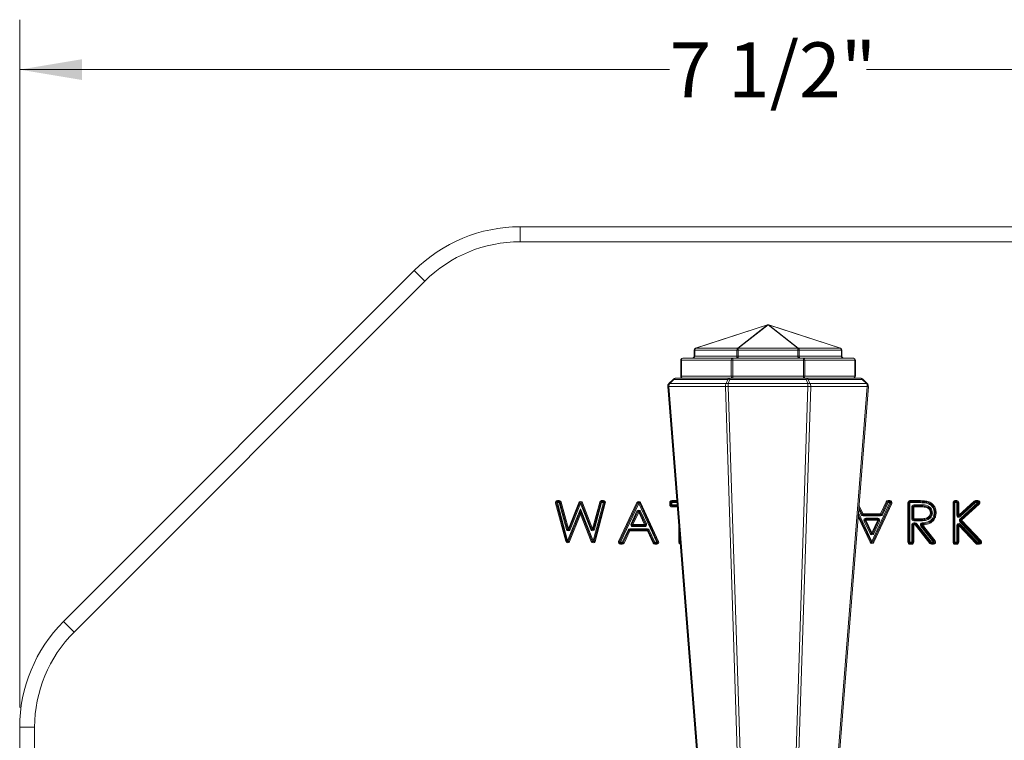
# Model space of a CAD drawing. Units: inches. Extents: x 1.29 to 10.51, y 0.23 to 8.11.
# Drawn here: x 1.29 to 3.76, y 3.65 to 5.46 of the extents above; entities that cross this region are included whole.
import ezdxf

# ---------------------------------------------------------------- set-up
doc = ezdxf.new("R2010")
doc.units = ezdxf.units.IN
doc.header["$MEASUREMENT"] = 0
doc.styles.add('SLDTEXTSTYLE3', font='TXT', dxfattribs={"width": 0.75})
doc.dimstyles.new('SLDDIMSTYLE0', dxfattribs={"dimtxt": 0.137795, "dimasz": 0.156, "dimexe": 0, "dimexo": 0.0625, "dimgap": 0.034449, "dimtad": 0, "dimtih": 1, "dimtoh": 1, "dimdec": 6, "dimlfac": 2, "dimrnd": 1e-09, "dimzin": 12, "dimdsep": 46, "dimlunit": 5, "dimtxsty": 'SLDTEXTSTYLE3', "dimsah": 1, "dimcen": 0.09, "dimadec": 0, "dimazin": 3, "dimtfac": 1, "dimtofl": 0, "dimtmove": 0, "dimatfit": 3, "dimfxl": 0, "dimfrac": 2, "dimtolj": 1, "dimtzin": 12, "dimarcsym": 0})

# ---------------------------------------------------------------- blocks, each defined once
blk = doc.blocks.new('_D')
at = {"color": 7, "linetype": 'Continuous', "lineweight": 0}
for p, q in [((1.2909, 3.7351), (1.2909, 5.4575)), ((5.0409, 3.7351), (5.0409, 5.4575)), ((1.2909, 5.3325), (2.9191, 5.3325)), ((5.0409, 5.3325), (3.4127, 5.3325))]:
    blk.add_line(p, q, dxfattribs=at)
for points in [[(1.2909, 5.3325), (1.4469, 5.3065), (1.4469, 5.3585)], [(5.0409, 5.3325), (4.8849, 5.3585), (4.8849, 5.3065)]]:
    blk.add_solid(points, dxfattribs=at)
at = {"color": 7, "linetype": 'Continuous', "lineweight": 0, "insert": (2.9191, 5.4007), "char_height": 0.1378, "attachment_point": 1, "style": 'SLDTEXTSTYLE3'}
blk.add_mtext('7 1/2"', dxfattribs=at)

msp = doc.modelspace()

# ---------------------------------------------------------------- linework, layer by layer
at = {"color": 7, "linetype": 'Continuous', "lineweight": 15}
for p, q in [((2.54459831, 4.90129389), (2.54459831, 4.93879389)), ((2.54459831, 4.93879389), (3.787239, 4.93879389)), ((3.787239, 4.90129389), (2.54459831, 4.90129389)), ((1.40075361, 3.95027928), (2.27943327, 4.82895893)), ((2.27943327, 4.82895893), (2.30594977, 4.80244243)), ((2.30594977, 4.80244243), (1.42727011, 3.92376277)), ((2.98412357, 4.63445109), (3.16437357, 4.69301786)), ((3.16482611, 4.69301786), (2.98457611, 4.63445109)), ((3.09016412, 4.63445109), (3.16482611, 4.69301786)), ((3.16591865, 4.69301786), (3.09125666, 4.63445109)), ((3.24058065, 4.63445109), (3.16591865, 4.69301786)), ((3.16701119, 4.69301786), (3.24167319, 4.63445109)), ((3.34726119, 4.63445109), (3.16701119, 4.69301786)), ((3.16746374, 4.69301786), (3.34771374, 4.63445109)), ((2.98213312, 4.62969581), (2.98066865, 4.62969581)), ((2.98066865, 4.61451989), (2.98066865, 4.62969581)), ((2.98213312, 4.61451989), (2.98066865, 4.61451989)), ((2.98213312, 4.62969581), (2.98213312, 4.61451989)), ((3.08772112, 4.62969581), (2.98213312, 4.62969581)), ((2.98213312, 4.61451989), (3.08772112, 4.61451989)), ((2.98457611, 4.63445109), (3.09016412, 4.63445109)), ((3.08772112, 4.61451989), (3.08772112, 4.62969581)), ((3.08772112, 4.62969581), (3.09125666, 4.62969581)), ((3.08772112, 4.61451989), (3.09125666, 4.61451989)), ((3.09125666, 4.63445109), (3.09125666, 4.62969581)), ((3.09125666, 4.63445109), (3.24058065, 4.63445109)), ((3.09125666, 4.62969581), (3.09125666, 4.61451989)), ((3.24058065, 4.62969581), (3.09125666, 4.62969581)), ((3.09125666, 4.61451989), (3.24058065, 4.61451989)), ((3.24058065, 4.62969581), (3.24058065, 4.63445109)), ((3.24058065, 4.61451989), (3.24058065, 4.62969581)), ((3.24058065, 4.62969581), (3.24411618, 4.62969581)), ((3.24058065, 4.61451989), (3.24411618, 4.61451989)), ((3.24167319, 4.63445109), (3.34726119, 4.63445109)), ((3.24411618, 4.62969581), (3.24411618, 4.61451989)), ((3.34970419, 4.62969581), (3.24411618, 4.62969581)), ((3.24411618, 4.61451989), (3.34970419, 4.61451989)), ((3.34970419, 4.61451989), (3.34970419, 4.62969581)), ((3.34970419, 4.62969581), (3.35116865, 4.62969581)), ((3.34970419, 4.61451989), (3.35116865, 4.61451989)), ((3.35116865, 4.62969581), (3.35116865, 4.61451989)), ((2.94716865, 4.60451989), (2.94863312, 4.60451989)), ((2.94716865, 4.56451989), (2.94716865, 4.60451989)), ((3.07384497, 4.60451989), (2.94863312, 4.60451989)), ((2.94863312, 4.60451989), (2.94863312, 4.56451989)), ((2.95216865, 4.60951989), (3.0773805, 4.60951989)), ((3.0773805, 4.60451989), (3.07384497, 4.60451989)), ((3.07384497, 4.56451989), (3.07384497, 4.60451989)), ((3.0773805, 4.60951989), (3.0773805, 4.60451989)), ((3.0773805, 4.60951989), (3.2544568, 4.60951989)), ((3.0773805, 4.60451989), (3.0773805, 4.56451989)), ((3.2544568, 4.60451989), (3.0773805, 4.60451989)), ((3.2544568, 4.60451989), (3.2544568, 4.60951989)), ((3.2544568, 4.60951989), (3.37966865, 4.60951989)), ((3.2544568, 4.56451989), (3.2544568, 4.60451989)), ((3.25799234, 4.60451989), (3.2544568, 4.60451989)), ((3.25799234, 4.60451989), (3.25799234, 4.56451989)), ((3.38320419, 4.60451989), (3.25799234, 4.60451989)), ((3.38320419, 4.56451989), (3.38320419, 4.60451989)), ((3.38466865, 4.60451989), (3.38320419, 4.60451989)), ((3.38466865, 4.60451989), (3.38466865, 4.56451989)), ((2.94716865, 4.56451989), (2.94863312, 4.56451989)), ((2.94863312, 4.56451989), (3.07384497, 4.56451989)), ((3.0773805, 4.56451989), (3.07384497, 4.56451989)), ((3.0773805, 4.56451989), (3.2544568, 4.56451989)), ((3.0773805, 4.55951989), (3.0773805, 4.56451989)), ((3.2544568, 4.55951989), (3.2544568, 4.56451989)), ((3.25799234, 4.56451989), (3.2544568, 4.56451989)), ((3.25799234, 4.56451989), (3.38320419, 4.56451989)), ((3.38466865, 4.56451989), (3.38320419, 4.56451989)), ((2.91752187, 4.54635885), (2.92775397, 4.55659096)), ((2.92982504, 4.55659096), (2.91959293, 4.54635885)), ((2.91959293, 4.54635885), (3.06095827, 4.54635885)), ((3.06519654, 4.55659096), (2.92982504, 4.55659096)), ((2.93482504, 4.55951989), (3.07019654, 4.55951989)), ((3.06095827, 4.54635885), (3.06519654, 4.55659096)), ((3.07019654, 4.55659096), (3.06595827, 4.54635885)), ((3.06595827, 4.54635885), (3.26587904, 4.54635885)), ((3.06595827, 4.54635885), (3.06595827, 4.53850164)), ((3.07019654, 4.55951989), (3.26164076, 4.55951989)), ((3.07019654, 4.55951989), (3.07019654, 4.55659096)), ((3.26164076, 4.55659096), (3.07019654, 4.55659096)), ((3.26164076, 4.55951989), (3.26164076, 4.55659096)), ((3.26164076, 4.55951989), (3.39701227, 4.55951989)), ((3.26587904, 4.54635885), (3.26164076, 4.55659096)), ((3.26587904, 4.54635885), (3.26587904, 4.53850164)), ((3.26664076, 4.55659096), (3.27087904, 4.54635885)), ((3.40201227, 4.55659096), (3.26664076, 4.55659096)), ((3.27087904, 4.54635885), (3.41224437, 4.54635885)), ((3.41224437, 4.54635885), (3.40201227, 4.55659096)), ((3.40408334, 4.55659096), (3.41431544, 4.54635885)), ((3.00376749, 3.40808488), (2.91462388, 4.53850164)), ((3.05890908, 4.53850164), (2.91754375, 4.53850164)), ((2.91754375, 4.53850164), (3.00668735, 3.40808488)), ((3.09583357, 3.40808488), (3.05890908, 4.53850164)), ((3.26587904, 4.53850164), (3.06595827, 4.53850164)), ((3.06595827, 4.53850164), (3.10288276, 3.40808488)), ((3.22895455, 3.40808488), (3.26587904, 4.53850164)), ((3.27292822, 4.53850164), (3.23600373, 3.40808488)), ((3.41429356, 4.53850164), (3.27292822, 4.53850164)), ((3.32514995, 3.40808488), (3.41429356, 4.53850164)), ((3.41721342, 4.53850164), (3.32806982, 3.40808488)), ((2.63593205, 4.24731785), (2.63351607, 4.24667514)), ((2.65898289, 4.15094444), (2.63351607, 4.24667514)), ((2.63834802, 4.24796056), (2.63593205, 4.24731785)), ((2.63593205, 4.24731785), (2.66139887, 4.15158715)), ((2.63834802, 4.25046056), (2.63834802, 4.25296056)), ((2.63834802, 4.25296056), (2.64283697, 4.25296056)), ((2.64283697, 4.25046056), (2.63834802, 4.25046056)), ((2.63834802, 4.24796056), (2.63834802, 4.25046056)), ((2.63834802, 4.24796056), (2.66381484, 4.15222986)), ((2.64283697, 4.24796056), (2.63834802, 4.24796056)), ((2.64283697, 4.25046056), (2.64283697, 4.25296056)), ((2.64283697, 4.24796056), (2.64283697, 4.25046056)), ((2.64525244, 4.24860517), (2.64283697, 4.24796056)), ((2.6607789, 4.18072882), (2.64283697, 4.24796056)), ((2.64525244, 4.24860517), (2.6476679, 4.24924978)), ((2.66319437, 4.18137342), (2.64525244, 4.24860517)), ((2.6476679, 4.24924978), (2.66560984, 4.18201803)), ((2.66560984, 4.18201803), (2.69148443, 4.24721204)), ((2.69380811, 4.2462898), (2.66793352, 4.1810958)), ((2.69613179, 4.24536756), (2.67025719, 4.18017356)), ((2.69380811, 4.2462898), (2.69148443, 4.24721204)), ((2.69613179, 4.24536756), (2.69380811, 4.2462898)), ((2.69613179, 4.24536756), (2.69845919, 4.24628035)), ((2.72148249, 4.18072862), (2.69613179, 4.24536756)), ((2.69845919, 4.24628035), (2.7007866, 4.24719313)), ((2.72380989, 4.1816414), (2.69845919, 4.24628035)), ((2.7007866, 4.24719313), (2.7261373, 4.18255418)), ((2.7261373, 4.18255418), (2.74415415, 4.24926423)), ((2.72755028, 4.15223677), (2.75336042, 4.24796056)), ((2.74656768, 4.2486124), (2.72855083, 4.18190235)), ((2.72996408, 4.15158593), (2.75577422, 4.24730972)), ((2.7489812, 4.24796056), (2.73096435, 4.18125051)), ((2.75818801, 4.24665889), (2.73237787, 4.15093509)), ((2.74415415, 4.24926423), (2.74656768, 4.2486124)), ((2.7489812, 4.24796056), (2.74656768, 4.2486124)), ((2.7489812, 4.25296056), (2.75336042, 4.25296056)), ((2.7489812, 4.25296056), (2.7489812, 4.25046056)), ((2.75336042, 4.25046056), (2.7489812, 4.25046056)), ((2.7489812, 4.24796056), (2.7489812, 4.25046056)), ((2.75336042, 4.24796056), (2.7489812, 4.24796056)), ((2.75336042, 4.25296056), (2.75336042, 4.25046056)), ((2.75336042, 4.24796056), (2.75336042, 4.25046056)), ((2.75336042, 4.24796056), (2.75577422, 4.24730972)), ((2.75818801, 4.24665889), (2.75577422, 4.24730972)), ((2.79142243, 4.15093681), (2.83752778, 4.24813187)), ((2.83978653, 4.24706041), (2.79368118, 4.14986535)), ((2.84204529, 4.24598895), (2.79593994, 4.14879389)), ((2.83752778, 4.24813187), (2.83978653, 4.24706041)), ((2.84204529, 4.24598895), (2.83978653, 4.24706041)), ((2.84431518, 4.24703659), (2.84204529, 4.24598895)), ((2.88690454, 4.14879389), (2.84204529, 4.24598895)), ((2.84658508, 4.24808424), (2.84431518, 4.24703659)), ((2.88917444, 4.14984154), (2.84431518, 4.24703659)), ((2.84658508, 4.24808424), (2.89144434, 4.15088918)), ((2.91966865, 4.2422768), (2.91966865, 4.24796056)), ((2.91966865, 4.24796056), (2.92216865, 4.24796056)), ((2.92216865, 4.24796056), (2.92216865, 4.2422768)), ((2.92216865, 4.24796056), (2.92466865, 4.24796056)), ((2.92466865, 4.25296056), (2.92466865, 4.25046056)), ((2.93733853, 4.25046056), (2.92466865, 4.25046056)), ((2.92466865, 4.25046056), (2.92466865, 4.24796056)), ((2.92466865, 4.24796056), (2.92466865, 4.2422768)), ((3.42626003, 4.1507655), (3.47111929, 4.24796056)), ((3.42852993, 4.14971786), (3.47338918, 4.24691291)), ((3.47565908, 4.24586527), (3.43079983, 4.14867021)), ((3.44786483, 4.21957381), (3.46192417, 4.25005477)), ((3.46419432, 4.24900766), (3.45013497, 4.2185267)), ((3.46646447, 4.24796056), (3.45240512, 4.2174796)), ((3.46419432, 4.24900766), (3.46192417, 4.25005477)), ((3.46646447, 4.24796056), (3.46419432, 4.24900766)), ((3.46646447, 4.25296056), (3.47111929, 4.25296056)), ((3.46646447, 4.25296056), (3.46646447, 4.25046056)), ((3.47111929, 4.25046056), (3.46646447, 4.25046056)), ((3.46646447, 4.25046056), (3.46646447, 4.24796056)), ((3.47111929, 4.24796056), (3.46646447, 4.24796056)), ((3.47111929, 4.25296056), (3.47111929, 4.25046056)), ((3.47111929, 4.25046056), (3.47111929, 4.24796056)), ((3.47338918, 4.24691291), (3.47111929, 4.24796056)), ((3.47565908, 4.24586527), (3.47338918, 4.24691291)), ((3.51646353, 4.14879389), (3.51646353, 4.24796056)), ((3.51896353, 4.24796056), (3.51646353, 4.24796056)), ((3.51896353, 4.24796056), (3.51896353, 4.14879389)), ((3.52146353, 4.24796056), (3.51896353, 4.24796056)), ((3.52146353, 4.25296056), (3.53980522, 4.25296056)), ((3.52146353, 4.25046056), (3.52146353, 4.25296056)), ((3.53980522, 4.25046056), (3.52146353, 4.25046056)), ((3.52146353, 4.24796056), (3.52146353, 4.25046056)), ((3.52146353, 4.24796056), (3.52146353, 4.14879389)), ((3.53980522, 4.24796056), (3.52146353, 4.24796056)), ((3.53980522, 4.25046056), (3.53980522, 4.25296056)), ((3.53980522, 4.24796056), (3.53980522, 4.25046056)), ((3.53981354, 4.25046054), (3.53980522, 4.24796056)), ((3.53982186, 4.25296053), (3.53981354, 4.25046054)), ((3.56336182, 4.24905147), (3.56285732, 4.24660291)), ((3.56345703, 4.24902991), (3.56285732, 4.24660291)), ((3.56386632, 4.25150004), (3.56336182, 4.24905147)), ((3.56405674, 4.25145692), (3.56345703, 4.24902991)), ((3.62928404, 4.14879389), (3.62928404, 4.24796056)), ((3.63178404, 4.24796056), (3.62928404, 4.24796056)), ((3.63178404, 4.24796056), (3.63178404, 4.14879389)), ((3.63428404, 4.24796056), (3.63178404, 4.24796056)), ((3.63428404, 4.25296056), (3.63863233, 4.25296056)), ((3.63428404, 4.25046056), (3.63428404, 4.25296056)), ((3.63863233, 4.25046056), (3.63428404, 4.25046056)), ((3.63428404, 4.24796056), (3.63428404, 4.25046056)), ((3.63863233, 4.24796056), (3.63428404, 4.24796056)), ((3.63428404, 4.24796056), (3.63428404, 4.14879389)), ((3.63863233, 4.25046056), (3.63863233, 4.25296056)), ((3.63863233, 4.24796056), (3.63863233, 4.25046056)), ((3.63863233, 4.24796056), (3.64113233, 4.24796056)), ((3.63863233, 4.21646276), (3.63863233, 4.24796056)), ((3.64113233, 4.21646276), (3.64113233, 4.24796056)), ((3.64113233, 4.24796056), (3.64363233, 4.24796056)), ((3.64363233, 4.21646276), (3.68215368, 4.25165214)), ((3.64363233, 4.24796056), (3.64363233, 4.21646276)), ((3.68383982, 4.24980635), (3.64531846, 4.21461697)), ((3.64691179, 4.2072946), (3.69144464, 4.24796056)), ((3.68552596, 4.24796056), (3.6470046, 4.21277118)), ((3.64859759, 4.20544851), (3.69313044, 4.24611446)), ((3.69481624, 4.24426836), (3.65028339, 4.20360241)), ((3.68383982, 4.24980635), (3.68215368, 4.25165214)), ((3.68552596, 4.24796056), (3.68383982, 4.24980635)), ((3.68552596, 4.25296056), (3.69144464, 4.25296056)), ((3.68552596, 4.25296056), (3.68552596, 4.25046056)), ((3.69144464, 4.25046056), (3.68552596, 4.25046056)), ((3.68552596, 4.25046056), (3.68552596, 4.24796056)), ((3.69144464, 4.24796056), (3.68552596, 4.24796056)), ((3.69144464, 4.25296056), (3.69144464, 4.25046056)), ((3.69144464, 4.25046056), (3.69144464, 4.24796056)), ((3.69313044, 4.24611446), (3.69144464, 4.24796056)), ((3.69481624, 4.24426836), (3.69313044, 4.24611446)), ((2.66381484, 4.15222986), (2.69587374, 4.23275676)), ((2.66613754, 4.15130516), (2.69352335, 4.220094)), ((2.69584605, 4.2191693), (2.66846024, 4.15038046)), ((2.69584605, 4.2191693), (2.69352335, 4.220094)), ((2.69406172, 4.2229945), (2.69587374, 4.23275676)), ((2.69584605, 4.2191693), (2.6981725, 4.22008452)), ((2.72289738, 4.15040632), (2.69584605, 4.2191693)), ((2.69587374, 4.23275676), (2.69764595, 4.22298719)), ((2.69587374, 4.23275676), (2.72755028, 4.15223677)), ((2.6981725, 4.22008452), (2.72522383, 4.15132154)), ((2.82253303, 4.19500616), (2.8374143, 4.2263984)), ((2.82479206, 4.19393528), (2.83967333, 4.22532752)), ((2.84193236, 4.22425664), (2.82705109, 4.1928644)), ((2.8374143, 4.2263984), (2.83967333, 4.22532752)), ((2.83967333, 4.22532752), (2.84193236, 4.22425664)), ((2.84193236, 4.22425664), (2.84420233, 4.22530413)), ((2.85641855, 4.1928644), (2.84193236, 4.22425664)), ((2.8464723, 4.22635163), (2.84420233, 4.22530413)), ((2.84420233, 4.22530413), (2.85868852, 4.1939119)), ((2.8464723, 4.22635163), (2.86095849, 4.19495939)), ((2.91966865, 4.2422768), (2.92216865, 4.2422768)), ((2.92216865, 4.2422768), (2.92466865, 4.2422768)), ((2.92466865, 4.2397768), (2.92466865, 4.2422768)), ((2.92466865, 4.2372768), (2.92466865, 4.2397768)), ((2.92466865, 4.2397768), (2.93818104, 4.2397768)), ((3.40156579, 4.21850232), (3.39334516, 4.23583171)), ((3.39930705, 4.21743083), (3.40156579, 4.21850232)), ((3.40156579, 4.21850232), (3.40382453, 4.21957381)), ((3.40382453, 4.21957381), (3.44786483, 4.21957381)), ((3.40382453, 4.21707381), (3.40382453, 4.21957381)), ((3.44786483, 4.21707381), (3.44786483, 4.21957381)), ((3.45013497, 4.2185267), (3.44786483, 4.21957381)), ((3.45240512, 4.2174796), (3.45013497, 4.2185267)), ((3.52581182, 4.2075355), (3.52581182, 4.2372768)), ((3.52581182, 4.2372768), (3.52831182, 4.2372768)), ((3.52831182, 4.2372768), (3.53081182, 4.2372768)), ((3.52831182, 4.2075355), (3.52831182, 4.2372768)), ((3.53081182, 4.2422768), (3.53081182, 4.2397768)), ((3.53081182, 4.2422768), (3.54784307, 4.2422768)), ((3.53081182, 4.2372768), (3.53081182, 4.2397768)), ((3.53081182, 4.2397768), (3.54784307, 4.2397768)), ((3.54783719, 4.2372768), (3.53081182, 4.2372768)), ((3.53081182, 4.2372768), (3.53081182, 4.2075355)), ((3.54783719, 4.2372768), (3.54784307, 4.2397768)), ((3.58440053, 4.22266418), (3.58190089, 4.22262158)), ((3.58439965, 4.22254283), (3.58190089, 4.22262158)), ((3.58689841, 4.22246407), (3.58439965, 4.22254283)), ((3.58690016, 4.22270679), (3.58440053, 4.22266418)), ((2.82253303, 4.19500616), (2.82479206, 4.19393528)), ((2.82479206, 4.19393528), (2.82705109, 4.1928644)), ((2.85868852, 4.1939119), (2.85641855, 4.1928644)), ((2.85868852, 4.1939119), (2.86095849, 4.19495939)), ((3.39189061, 4.2173868), (3.42400127, 4.14969404)), ((3.44786483, 4.21707381), (3.40382453, 4.21707381)), ((3.40382453, 4.21457381), (3.40382453, 4.21707381)), ((3.44786483, 4.21457381), (3.40382453, 4.21457381)), ((3.4090068, 4.20281917), (3.40674777, 4.20174829)), ((3.42162904, 4.17035605), (3.40674777, 4.20174829)), ((3.41126583, 4.20389005), (3.4090068, 4.20281917)), ((3.42388807, 4.17142693), (3.4090068, 4.20281917)), ((3.41126583, 4.20639005), (3.41126583, 4.20889005)), ((3.41126583, 4.20889005), (3.44063329, 4.20889005)), ((3.41126583, 4.20389005), (3.41126583, 4.20639005)), ((3.41126583, 4.20639005), (3.44063329, 4.20639005)), ((3.41126583, 4.20389005), (3.4261471, 4.17249781)), ((3.44063329, 4.20389005), (3.41126583, 4.20389005)), ((3.4261471, 4.17249781), (3.44063329, 4.20389005)), ((3.44290326, 4.20284255), (3.42841707, 4.17145032)), ((3.44517323, 4.20179506), (3.43068704, 4.17040282)), ((3.44063329, 4.20889005), (3.44063329, 4.20639005)), ((3.44063329, 4.20639005), (3.44063329, 4.20389005)), ((3.44290326, 4.20284255), (3.44063329, 4.20389005)), ((3.44517323, 4.20179506), (3.44290326, 4.20284255)), ((3.44786483, 4.21457381), (3.44786483, 4.21707381)), ((3.52581182, 4.2075355), (3.52831182, 4.2075355)), ((3.52831182, 4.2075355), (3.53081182, 4.2075355)), ((3.53077352, 4.20253565), (3.53079267, 4.20503558)), ((3.54736485, 4.20240858), (3.53077352, 4.20253565)), ((3.53079267, 4.20503558), (3.53081182, 4.2075355)), ((3.547384, 4.20490851), (3.53079267, 4.20503558)), ((3.53081182, 4.2075355), (3.5473851, 4.20740857)), ((3.53081182, 4.19687081), (3.53081182, 4.19437081)), ((3.53081182, 4.19687081), (3.53470198, 4.19687081)), ((3.53081182, 4.19437081), (3.53081182, 4.19187081)), ((3.53081182, 4.19437081), (3.53470198, 4.19437081)), ((3.53470198, 4.19687081), (3.53470198, 4.19437081)), ((3.53470198, 4.19437081), (3.53470198, 4.19187081)), ((3.53665796, 4.19342779), (3.53861394, 4.19498476)), ((3.53861394, 4.19498476), (3.57538218, 4.14879389)), ((3.547384, 4.20490851), (3.54736485, 4.20240858)), ((3.547384, 4.20490851), (3.5473851, 4.20740857)), ((3.552402, 4.1945076), (3.55226313, 4.19700374)), ((3.55254086, 4.19201146), (3.552402, 4.1945076)), ((3.63863233, 4.21646276), (3.64113233, 4.21646276)), ((3.64113233, 4.21646276), (3.64363233, 4.21646276)), ((3.64531846, 4.21461697), (3.64363233, 4.21646276)), ((3.6470046, 4.21277118), (3.64531846, 4.21461697)), ((3.64543491, 4.19208453), (3.6472375, 4.19381678)), ((3.64848093, 4.20187003), (3.64667847, 4.20013765)), ((3.69602594, 4.14879389), (3.64667847, 4.20013765)), ((3.64859759, 4.20544851), (3.64691179, 4.2072946)), ((3.6472375, 4.19381678), (3.69050358, 4.14879389)), ((3.65028339, 4.20360241), (3.64848093, 4.20187003)), ((3.6978284, 4.15052627), (3.64848093, 4.20187003)), ((3.65028339, 4.20360241), (3.64859759, 4.20544851)), ((3.65028339, 4.20360241), (3.69963086, 4.15225865)), ((2.66319437, 4.18137342), (2.6607789, 4.18072882)), ((2.66319437, 4.18137342), (2.66560984, 4.18201803)), ((2.66793352, 4.1810958), (2.66560984, 4.18201803)), ((2.66793352, 4.1810958), (2.67025719, 4.18017356)), ((2.72148249, 4.18072862), (2.72380989, 4.1816414)), ((2.7261373, 4.18255418), (2.72380989, 4.1816414)), ((2.7261373, 4.18255418), (2.72855083, 4.18190235)), ((2.73096435, 4.18125051), (2.72855083, 4.18190235)), ((2.80060976, 4.14879389), (2.81509231, 4.17932362)), ((2.8028685, 4.1477224), (2.81735105, 4.17825213)), ((2.81960979, 4.17718064), (2.80512725, 4.14665091)), ((2.81509231, 4.17932362), (2.81735105, 4.17825213)), ((2.81735105, 4.17825213), (2.81960979, 4.17718064)), ((2.81960979, 4.18218064), (2.86365008, 4.18218064)), ((2.81960979, 4.18218064), (2.81960979, 4.17968064)), ((2.81960979, 4.17968064), (2.81960979, 4.17718064)), ((2.81960979, 4.17968064), (2.86365008, 4.17968064)), ((2.86365008, 4.17718064), (2.81960979, 4.17718064)), ((2.82705109, 4.1928644), (2.85641855, 4.1928644)), ((2.82705109, 4.1928644), (2.82705109, 4.1903644)), ((2.85641855, 4.1903644), (2.82705109, 4.1903644)), ((2.82705109, 4.1903644), (2.82705109, 4.1878644)), ((2.85641855, 4.1878644), (2.82705109, 4.1878644)), ((2.85641855, 4.1928644), (2.85641855, 4.1903644)), ((2.85641855, 4.1903644), (2.85641855, 4.1878644)), ((2.86365008, 4.18218064), (2.86365008, 4.17968064)), ((2.86365008, 4.17968064), (2.86365008, 4.17718064)), ((2.86365008, 4.17718064), (2.86592023, 4.17822775)), ((2.87770943, 4.14669968), (2.86365008, 4.17718064)), ((2.86819038, 4.17927486), (2.86592023, 4.17822775)), ((2.86592023, 4.17822775), (2.87997958, 4.14774679)), ((2.86819038, 4.17927486), (2.88224972, 4.14879389)), ((3.42388807, 4.17142693), (3.42162904, 4.17035605)), ((3.4261471, 4.17249781), (3.42388807, 4.17142693)), ((3.42841707, 4.17145032), (3.4261471, 4.17249781)), ((3.43068704, 4.17040282), (3.42841707, 4.17145032)), ((3.52581182, 4.14879389), (3.52581182, 4.19187081)), ((3.52581182, 4.19187081), (3.52831182, 4.19187081)), ((3.52831182, 4.19187081), (3.53081182, 4.19187081)), ((3.52831182, 4.14879389), (3.52831182, 4.19187081)), ((3.53081182, 4.19187081), (3.53081182, 4.14879389)), ((3.53470198, 4.19187081), (3.53081182, 4.19187081)), ((3.53665796, 4.19342779), (3.53470198, 4.19187081)), ((3.57147023, 4.14567995), (3.53470198, 4.19187081)), ((3.53665796, 4.19342779), (3.57342621, 4.14723692)), ((3.55058489, 4.19045449), (3.54862891, 4.18889752)), ((3.58055168, 4.14879389), (3.54862891, 4.18889752)), ((3.55254086, 4.19201146), (3.55058489, 4.19045449)), ((3.58250765, 4.15035086), (3.55058489, 4.19045449)), ((3.55254086, 4.19201146), (3.58446363, 4.15190783)), ((3.63863233, 4.19035228), (3.64113233, 4.19035228)), ((3.63863233, 4.14879389), (3.63863233, 4.19035228)), ((3.64363233, 4.19035228), (3.64113233, 4.19035228)), ((3.64113233, 4.14879389), (3.64113233, 4.19035228)), ((3.64363233, 4.19035228), (3.64543491, 4.19208453)), ((3.64363233, 4.19035228), (3.64363233, 4.14879389)), ((3.68689841, 4.1453294), (3.64363233, 4.19035228)), ((3.64543491, 4.19208453), (3.68870099, 4.14706164)), ((2.66139887, 4.15158715), (2.65898289, 4.15094444)), ((2.66139887, 4.15158715), (2.66381484, 4.15222986)), ((2.66381484, 4.15222986), (2.66613754, 4.15130516)), ((2.66613754, 4.15130516), (2.66846024, 4.15038046)), ((2.72289738, 4.15040632), (2.72522383, 4.15132154)), ((2.72522383, 4.15132154), (2.72755028, 4.15223677)), ((2.72755028, 4.15223677), (2.72996408, 4.15158593)), ((2.73237787, 4.15093509), (2.72996408, 4.15158593)), ((2.79368118, 4.14986535), (2.79142243, 4.15093681)), ((2.79593994, 4.14879389), (2.79368118, 4.14986535)), ((2.79593994, 4.14879389), (2.80060976, 4.14879389)), ((2.79593994, 4.14879389), (2.79593994, 4.14629389)), ((2.79593994, 4.14629389), (2.79593994, 4.14379389)), ((2.79593994, 4.14629389), (2.80060976, 4.14629389)), ((2.80060976, 4.14879389), (2.8028685, 4.1477224)), ((2.80060976, 4.14879389), (2.80060976, 4.14629389)), ((2.80060976, 4.14629389), (2.80060976, 4.14379389)), ((2.8028685, 4.1477224), (2.80512725, 4.14665091)), ((2.87770943, 4.14669968), (2.87997958, 4.14774679)), ((2.87997958, 4.14774679), (2.88224972, 4.14879389)), ((2.88224972, 4.14629389), (2.88224972, 4.14879389)), ((2.88224972, 4.14879389), (2.88690454, 4.14879389)), ((2.88224972, 4.14379389), (2.88224972, 4.14629389)), ((2.88224972, 4.14629389), (2.88690454, 4.14629389)), ((2.88917444, 4.14984154), (2.88690454, 4.14879389)), ((2.88690454, 4.14629389), (2.88690454, 4.14879389)), ((2.88690454, 4.14379389), (2.88690454, 4.14629389)), ((2.89144434, 4.15088918), (2.88917444, 4.14984154)), ((2.94487164, 4.14879389), (2.94237164, 4.14879389)), ((2.94487164, 4.15493428), (2.94487164, 4.14879389)), ((3.42174252, 4.14862258), (3.42400127, 4.14969404)), ((3.42400127, 4.14969404), (3.42626003, 4.1507655)), ((3.42852993, 4.14971786), (3.42626003, 4.1507655)), ((3.43079983, 4.14867021), (3.42852993, 4.14971786)), ((3.51896353, 4.14879389), (3.51646353, 4.14879389)), ((3.52146353, 4.14879389), (3.51896353, 4.14879389)), ((3.52146353, 4.14879389), (3.52146353, 4.14629389)), ((3.52146353, 4.14879389), (3.52581182, 4.14879389)), ((3.52146353, 4.14629389), (3.52581182, 4.14629389)), ((3.52146353, 4.14629389), (3.52146353, 4.14379389)), ((3.52581182, 4.14879389), (3.52581182, 4.14629389)), ((3.52581182, 4.14879389), (3.52831182, 4.14879389)), ((3.52581182, 4.14629389), (3.52581182, 4.14379389)), ((3.52831182, 4.14879389), (3.53081182, 4.14879389)), ((3.57147023, 4.14567995), (3.57342621, 4.14723692)), ((3.57538218, 4.14879389), (3.57342621, 4.14723692)), ((3.57538218, 4.14629389), (3.57538218, 4.14879389)), ((3.57538218, 4.14879389), (3.58055168, 4.14879389)), ((3.57538218, 4.14379389), (3.57538218, 4.14629389)), ((3.57538218, 4.14629389), (3.58055168, 4.14629389)), ((3.58250765, 4.15035086), (3.58055168, 4.14879389)), ((3.58055168, 4.14629389), (3.58055168, 4.14879389)), ((3.58055168, 4.14379389), (3.58055168, 4.14629389)), ((3.58446363, 4.15190783), (3.58250765, 4.15035086)), ((3.63178404, 4.14879389), (3.62928404, 4.14879389)), ((3.63428404, 4.14879389), (3.63178404, 4.14879389)), ((3.63428404, 4.14879389), (3.63428404, 4.14629389)), ((3.63428404, 4.14879389), (3.63863233, 4.14879389)), ((3.63428404, 4.14629389), (3.63863233, 4.14629389)), ((3.63428404, 4.14629389), (3.63428404, 4.14379389)), ((3.63863233, 4.14879389), (3.63863233, 4.14629389)), ((3.64113233, 4.14879389), (3.63863233, 4.14879389)), ((3.63863233, 4.14629389), (3.63863233, 4.14379389)), ((3.64113233, 4.14879389), (3.64363233, 4.14879389)), ((3.68689841, 4.1453294), (3.68870099, 4.14706164)), ((3.68870099, 4.14706164), (3.69050358, 4.14879389)), ((3.69050358, 4.14629389), (3.69050358, 4.14879389)), ((3.69050358, 4.14879389), (3.69602594, 4.14879389)), ((3.69050358, 4.14379389), (3.69050358, 4.14629389)), ((3.69050358, 4.14629389), (3.69602594, 4.14629389)), ((3.6978284, 4.15052627), (3.69602594, 4.14879389)), ((3.69602594, 4.14629389), (3.69602594, 4.14879389)), ((3.69602594, 4.14379389), (3.69602594, 4.14629389)), ((3.69963086, 4.15225865), (3.6978284, 4.15052627)), ((2.80060976, 4.14379389), (2.79593994, 4.14379389)), ((2.88690454, 4.14379389), (2.88224972, 4.14379389)), ((3.52581182, 4.14379389), (3.52146353, 4.14379389)), ((3.58055168, 4.14379389), (3.57538218, 4.14379389)), ((3.63863233, 4.14379389), (3.63428404, 4.14379389)), ((3.69602594, 4.14379389), (3.69050358, 4.14379389)), ((1.40075361, 3.95027928), (1.42727011, 3.92376277)), ((1.29091865, 2.44247355), (1.29091865, 3.68511424)), ((1.29091865, 3.68511424), (1.32841865, 3.68511424)), ((1.32841865, 3.68511424), (1.32841865, 2.44247355))]:
    msp.add_line(p, q, dxfattribs=at)
at = {"color": 8, "linetype": 'Continuous', "lineweight": 15}
for p, q in [((2.92466865, 4.25296056), (2.93714138, 4.25296056)), ((2.93753568, 4.24796056), (2.92466865, 4.24796056)), ((2.92466865, 4.2422768), (2.9379839, 4.2422768)), ((2.93837819, 4.2372768), (2.92466865, 4.2372768)), ((3.39228504, 4.22238846), (3.42626003, 4.1507655)), ((3.39930705, 4.21743083), (3.39295074, 4.23083016)), ((3.39373958, 4.24083326), (3.40382453, 4.21957381)), ((3.42174252, 4.14862258), (3.39149618, 4.21238513)), ((2.94237164, 4.14879389), (2.94237164, 4.1866364)), ((2.94535587, 4.14879389), (2.94487164, 4.14879389))]:
    msp.add_line(p, q, dxfattribs=at)
at = {"color": 7, "linetype": 'Continuous', "lineweight": 15}
for centre, radius, start, end in [((2.54459831, 4.56379389), 0.375, 90, 135), ((2.54459831, 4.56379389), 0.3375, 90, 135), ((3.16591865, 4.68826258), 0.005, 72, 108), ((3.16569238, 4.68890787), 0.0043164, 72.20962931, 107.79037069), ((3.16514611, 4.69053923), 0.00259623, 72.68872807, 107.31127193), ((3.16459984, 4.69227156), 0.00077986, 73.1332675, 106.8667325), ((3.16537238, 4.68859438), 0.00445709, 82.96000666, 97.03999334), ((3.16646492, 4.68859438), 0.00445709, 82.96000666, 97.03999334), ((3.16723747, 4.69227156), 0.00077986, 73.1332675, 106.8667325), ((2.97566865, 4.61451989), 0.005, 270, 0), ((2.98566865, 4.62969581), 0.005, 108, 180), ((2.98725319, 4.63007058), 0.00513377, 121.43054385, 184.1864127), ((2.98434984, 4.63370478), 0.00077986, 73.1332675, 106.8667325), ((3.0928412, 4.63007058), 0.00513377, 121.43054385, 184.1864127), ((3.09071039, 4.6300276), 0.00445709, 82.96000666, 97.03999334), ((3.24112692, 4.6300276), 0.00445709, 82.96000666, 97.03999334), ((3.23899611, 4.63007058), 0.00513377, 355.8135873, 58.56945615), ((3.34748747, 4.63370478), 0.00077986, 73.1332675, 106.8667325), ((3.34458411, 4.63007058), 0.00513377, 355.8135873, 58.56945615), ((3.34616865, 4.62969581), 0.005, 0, 72), ((3.35616865, 4.61451989), 0.005, 180, 270), ((2.95216865, 4.60451989), 0.005, 90, 180), ((2.95305254, 4.60514489), 0.00446339, 101.42175366, 188.04946698), ((3.07826439, 4.60514489), 0.00446339, 101.42175366, 188.04946698), ((3.25357292, 4.60514489), 0.00446339, 351.95053302, 78.57824634), ((3.37878477, 4.60514489), 0.00446339, 351.95053302, 78.57824634), ((3.37966865, 4.60451989), 0.005, 0, 90), ((2.95216865, 4.56451989), 0.005, 180, 270), ((2.95305254, 4.56389489), 0.00446339, 171.95053302, 258.57824634), ((3.07826439, 4.56389489), 0.00446339, 171.95053302, 258.57824634), ((3.25357292, 4.56389489), 0.00446339, 281.42175366, 8.04946698), ((3.37878477, 4.56389489), 0.00446339, 281.42175366, 8.04946698), ((3.37966865, 4.56451989), 0.005, 270, 0), ((2.92459293, 4.53928779), 0.01, 135, 184.50896009), ((2.93008882, 4.53942567), 0.01257906, 146.5527819, 184.21264947), ((2.9185574, 4.54460565), 0.00203619, 59.43168342, 120.56831658), ((2.93482504, 4.54951989), 0.01, 90, 135), ((2.92878951, 4.55483776), 0.00203619, 59.43168342, 120.56831658), ((2.93513059, 4.55326606), 0.00626129, 92.79710425, 147.92528255), ((3.07145416, 4.53942567), 0.01257906, 146.5527819, 184.21264947), ((3.06345827, 4.53511953), 0.01151401, 77.45967078, 102.54032922), ((3.07050209, 4.55326606), 0.00626129, 92.79710425, 147.92528255), ((3.06769654, 4.54535163), 0.01151401, 77.45967078, 102.54032922), ((3.26133522, 4.55326606), 0.00626129, 32.07471745, 87.20289575), ((3.26414076, 4.54535163), 0.01151401, 77.45967078, 102.54032922), ((3.26837904, 4.53511953), 0.01151401, 77.45967078, 102.54032922), ((3.26038315, 4.53942567), 0.01257906, 355.78735053, 33.4472181), ((3.39670672, 4.55326606), 0.00626129, 32.07471745, 87.20289575), ((3.39701227, 4.54951989), 0.01, 45, 90), ((3.4030478, 4.55483776), 0.00203619, 59.43168342, 120.56831658), ((3.41327991, 4.54460565), 0.00203619, 59.43168342, 120.56831658), ((3.40174848, 4.53942567), 0.01257906, 355.78735053, 33.4472181), ((3.40724437, 4.53928779), 0.01, 355.49103991, 45), ((2.91608382, 4.55179984), 0.0133781, 263.73491264, 276.26508736), ((3.06243368, 4.63386568), 0.09542916, 267.88334954, 272.11665046), ((3.26940363, 4.63386568), 0.09542916, 267.88334954, 272.11665046), ((3.41575349, 4.55179984), 0.0133781, 263.73491264, 276.26508736), ((2.63834802, 4.24796056), 0.005, 90, 194.89712202), ((2.63834802, 4.24796056), 0.0025, 90, 194.89712202), ((2.64283697, 4.24796056), 0.005, 14.94213159, 90), ((2.64283697, 4.24796056), 0.0025, 14.94213159, 90), ((2.69613179, 4.24536756), 0.005, 21.41457623, 158.35256023), ((2.69613179, 4.24536756), 0.0025, 21.41457623, 158.35256023), ((2.7489812, 4.24796056), 0.005, 90, 164.88631254), ((2.7489812, 4.24796056), 0.0025, 90, 164.88631254), ((2.75336042, 4.24796056), 0.005, 344.9101104, 90), ((2.75336042, 4.24796056), 0.0025, 344.9101104, 90), ((2.84204529, 4.24598895), 0.005, 24.77514057, 154.62225614), ((2.84204529, 4.24598895), 0.0025, 24.77514057, 154.62225614), ((2.92466865, 4.24796056), 0.005, 90, 180), ((2.92466865, 4.24796056), 0.0025, 90, 180), ((3.46646447, 4.24796056), 0.005, 90, 155.23848614), ((3.46646447, 4.24796056), 0.0025, 90, 155.23848614), ((3.47111929, 4.24796056), 0.005, 335.22485943, 90), ((3.47111929, 4.24796056), 0.0025, 335.22485943, 90), ((3.52146353, 4.24796056), 0.005, 90, 180), ((3.52146353, 4.24796056), 0.0025, 90, 180), ((3.53980522, 4.24796056), 0.005, 89.80928144, 90), ((3.53980522, 4.24796056), 0.0025, 89.80928144, 90), ((3.56285732, 4.24660291), 0.0025, 76.12026399, 78.35770308), ((3.56285732, 4.24660291), 0.005, 76.12026399, 78.35770308), ((3.63428404, 4.24796056), 0.005, 90, 180), ((3.63428404, 4.24796056), 0.0025, 90, 180), ((3.63863233, 4.24796056), 0.005, 0, 90), ((3.63863233, 4.24796056), 0.0025, 0, 90), ((3.68552596, 4.24796056), 0.005, 90, 132.41179699), ((3.68552596, 4.24796056), 0.0025, 90, 132.41179699), ((3.69144464, 4.24796056), 0.005, 312.40131441, 90), ((3.69144464, 4.24796056), 0.0025, 312.40131441, 90), ((2.69584605, 4.2191693), 0.0025, 21.4746606, 158.2917964), ((2.84193236, 4.22425664), 0.005, 24.77132987, 154.63703655), ((2.84193236, 4.22425664), 0.0025, 24.77132987, 154.63703655), ((2.92466865, 4.2422768), 0.005, 180, 270), ((2.92466865, 4.2422768), 0.0025, 180, 270), ((3.40382453, 4.21957381), 0.0025, 205.3784934, 270), ((3.44786483, 4.21957381), 0.0025, 270, 335.23848614), ((3.53081182, 4.2372768), 0.005, 90, 180), ((3.53081182, 4.2372768), 0.0025, 90, 180), ((3.8136252, 4.2410268), 0.26578507, 179.7305342, 180.2694658), ((3.58190089, 4.22262158), 0.0025, 358.19474222, 0.97637575), ((3.58190089, 4.22262158), 0.005, 358.19474222, 0.97637575), ((2.82705109, 4.1928644), 0.005, 154.63703655, 270), ((2.82705109, 4.1928644), 0.0025, 154.63703655, 270), ((2.85641855, 4.1928644), 0.005, 270, 24.77132987), ((2.85641855, 4.1928644), 0.0025, 270, 24.77132987), ((3.40382453, 4.21957381), 0.005, 205.3784934, 270), ((3.41126583, 4.20389005), 0.005, 90, 205.36296345), ((3.41126583, 4.20389005), 0.0025, 90, 205.36296345), ((3.44063329, 4.20389005), 0.005, 335.22867013, 90), ((3.44063329, 4.20389005), 0.0025, 335.22867013, 90), ((3.44786483, 4.21957381), 0.005, 270, 335.23848614), ((3.53081182, 4.2075355), 0.005, 180, 269.56120064), ((3.53081182, 4.19187081), 0.005, 90, 180), ((3.53081182, 4.2075355), 0.0025, 180, 269.56120064), ((3.53081182, 4.19187081), 0.0025, 90, 180), ((3.53470198, 4.19187081), 0.005, 38.52003308, 90), ((3.53470198, 4.19187081), 0.0025, 38.52003308, 90), ((3.55254086, 4.19201146), 0.005, 93.18418118, 218.52003308), ((3.55254086, 4.19201146), 0.0025, 93.18418118, 218.52003308), ((3.64363233, 4.21646276), 0.005, 180, 312.41179699), ((3.64363233, 4.19035228), 0.005, 43.8600566, 180), ((3.64363233, 4.21646276), 0.0025, 180, 312.41179699), ((3.65028339, 4.20360241), 0.005, 132.40131441, 223.86421246), ((3.65028339, 4.20360241), 0.0025, 132.40131441, 223.86421246), ((2.66560984, 4.18201803), 0.005, 194.94213159, 338.35256023), ((2.66560984, 4.18201803), 0.0025, 194.94213159, 338.35256023), ((2.7261373, 4.18255418), 0.005, 201.41457623, 344.88631254), ((2.7261373, 4.18255418), 0.0025, 201.41457623, 344.88631254), ((2.81960979, 4.17718064), 0.005, 90, 154.6215066), ((2.81960979, 4.17718064), 0.0025, 90, 154.6215066), ((2.86365008, 4.17718064), 0.005, 24.76151386, 90), ((2.86365008, 4.17718064), 0.0025, 24.76151386, 90), ((3.4261471, 4.17249781), 0.005, 205.36296345, 335.22867013), ((3.4261471, 4.17249781), 0.0025, 205.36296345, 335.22867013), ((3.64363233, 4.19035228), 0.0025, 43.8600566, 180), ((2.66381484, 4.15222986), 0.005, 194.89712202, 338.2917964), ((2.66381484, 4.15222986), 0.0025, 194.89712202, 338.2917964), ((2.72755028, 4.15223677), 0.005, 201.4746606, 344.9101104), ((2.72755028, 4.15223677), 0.0025, 201.4746606, 344.9101104), ((2.79593994, 4.14879389), 0.005, 154.62225614, 270), ((2.79593994, 4.14879389), 0.0025, 154.62225614, 270), ((2.80060976, 4.14879389), 0.0025, 270, 334.6215066), ((2.80060976, 4.14879389), 0.005, 270, 334.6215066), ((2.88224972, 4.14879389), 0.005, 204.76151386, 270), ((2.88224972, 4.14879389), 0.0025, 204.76151386, 270), ((2.88690454, 4.14879389), 0.005, 270, 24.77514057), ((2.88690454, 4.14879389), 0.0025, 270, 24.77514057), ((2.94737164, 4.14879389), 0.0025, 180, 221.01303866), ((3.42626003, 4.1507655), 0.005, 205.37774386, 335.22485943), ((3.42626003, 4.1507655), 0.0025, 205.37774386, 335.22485943), ((3.52146353, 4.14879389), 0.005, 180, 270), ((3.52146353, 4.14879389), 0.0025, 180, 270), ((3.52581182, 4.14879389), 0.005, 270, 0), ((3.52581182, 4.14879389), 0.0025, 270, 0), ((3.57538218, 4.14879389), 0.005, 218.52003308, 270), ((3.57538218, 4.14879389), 0.0025, 218.52003308, 270), ((3.58055168, 4.14879389), 0.005, 270, 38.52003308), ((3.58055168, 4.14879389), 0.0025, 270, 38.52003308), ((3.63428404, 4.14879389), 0.005, 180, 270), ((3.63428404, 4.14879389), 0.0025, 180, 270), ((3.63863233, 4.14879389), 0.0025, 270, 0), ((3.63863233, 4.14879389), 0.005, 270, 0), ((3.69050358, 4.14879389), 0.005, 223.8600566, 270), ((3.69050358, 4.14879389), 0.0025, 223.8600566, 270), ((3.69602594, 4.14879389), 0.005, 270, 43.86421246), ((3.69602594, 4.14879389), 0.0025, 270, 43.86421246), ((1.66591865, 3.68511424), 0.375, 135, 180), ((1.66591865, 3.68511424), 0.3375, 135, 180)]:
    msp.add_arc(centre, radius, start, end, dxfattribs=at)
at = {"color": 8, "linetype": 'Continuous', "lineweight": 15}
msp.add_arc((2.94737164, 4.14879389), 0.005, 180, 250.81149542, dxfattribs=at)
at = {"color": 7, "linetype": 'Continuous', "lineweight": 15}
for centre, major_axis, ratio, start_param, end_param in [((2.97566865, 4.61451989), (0.00646447, 0), 0.7734590803, 4.7123889804, 6.2831853072), ((3.08711452, 4.61451989), (0, 0.005), 0.8284271247, 3.1415926536, 4.7123889804), ((3.08711452, 4.61451989), (0, 0.005), 0.1213203436, 3.1415926536, 4.7123889804), ((3.24472278, 4.61451989), (0, 0.005), 0.8284271247, 1.5707963268, 3.1415926536), ((3.24472278, 4.61451989), (0, 0.005), 0.1213203436, 1.5707963268, 3.1415926536), ((3.35616865, 4.61451989), (0.00646447, 0), 0.7734590803, 3.1415926536, 4.7123889804)]:
    msp.add_ellipse(centre, major_axis=major_axis, ratio=ratio, start_param=start_param, end_param=end_param, dxfattribs=at)
for points, knots in [([(3.56285732, 4.24660291), (3.56112906, 4.24688089), (3.55726361, 4.24750261), (3.55010374, 4.24782256), (3.54414992, 4.24794883), (3.54035545, 4.24795907), (3.53980522, 4.24796056)], [0, 0, 0, 0, 0.226973153, 0.5076499263, 0.9286049075, 1, 1, 1, 1]), ([(3.56336182, 4.24905147), (3.56295358, 4.24913537), (3.55898819, 4.24995028), (3.55277051, 4.25021071), (3.5453264, 4.250454), (3.54150041, 4.25045854), (3.53981354, 4.25046054)], [0, 0, 0, 0, 0.0529287479, 0.5141176474, 0.7857757933, 1, 1, 1, 1]), ([(3.53982186, 4.25296053), (3.54151453, 4.25295454), (3.54536965, 4.2529409), (3.55341043, 4.25278749), (3.55971266, 4.25201149), (3.56386632, 4.25150004)], [0, 0, 0, 0, 0.21064641155, 0.47975367214, 1, 1, 1, 1]), ([(3.58190089, 4.22262158), (3.5818925, 4.2231679), (3.58184304, 4.22638872), (3.58078027, 4.23202024), (3.5767462, 4.23873124), (3.57076474, 4.2441056), (3.56552146, 4.24576152), (3.56285732, 4.24660291)], [0, 0, 0, 0, 0.0495050452, 0.2918562154, 0.5069523486, 0.7494791477, 1, 1, 1, 1]), ([(3.58440053, 4.22266418), (3.58439725, 4.22287421), (3.5843501, 4.22589399), (3.5835216, 4.23209123), (3.58021588, 4.23800933), (3.57578329, 4.24305664), (3.57089215, 4.24680966), (3.56575441, 4.24834388), (3.56345703, 4.24902991)], [0, 0, 0, 0, 0.0173170686, 0.2489852408, 0.5070797304, 0.5601127923, 0.8033014138, 1, 1, 1, 1]), ([(3.56405674, 4.25145692), (3.56653472, 4.250713), (3.5721265, 4.24903429), (3.57745279, 4.24494612), (3.58231124, 4.2394092), (3.58614324, 4.23274137), (3.58665251, 4.22598998), (3.58690016, 4.22270679)], [0, 0, 0, 0, 0.1948494206, 0.4396956796, 0.492436485, 0.7531720208, 1, 1, 1, 1]), ([(2.69352335, 4.220094), (2.6935242, 4.22010372), (2.69352595, 4.22012374), (2.69355382, 4.22033862), (2.69365132, 4.22089498), (2.69381788, 4.22165321), (2.69395054, 4.22240828), (2.69402792, 4.22281625), (2.69406172, 4.2229945)], [0, 0, 0, 0, 0.0737806531, 0.1518594727, 0.3162947954, 0.6375320404, 0.8416397003, 1, 1, 1, 1]), ([(2.69764595, 4.22298719), (2.69771884, 4.22258009), (2.69779637, 4.22214708), (2.69793643, 4.22139682), (2.69805211, 4.22086281), (2.69814297, 4.22032935), (2.69817004, 4.22011424), (2.69817169, 4.22009424), (2.6981725, 4.22008452)], [0, 0, 0, 0, 0.3623826865, 0.3854553593, 0.6836771414, 0.8481252504, 0.9261865058, 1, 1, 1, 1]), ([(3.57755544, 4.22262683), (3.57753293, 4.22201469), (3.57743145, 4.21925485), (3.57614536, 4.21437611), (3.57237796, 4.20893338), (3.5662829, 4.20464048), (3.55759328, 4.20257152), (3.5509985, 4.20246642), (3.54736485, 4.20240852)], [0, 0, 0, 0, 0.0447218279, 0.2016262714, 0.3601531399, 0.5185002475, 0.7346991888, 1, 1, 1, 1]), ([(3.57505327, 4.22262435), (3.57504033, 4.22227136), (3.57495956, 4.22006772), (3.57408863, 4.21602608), (3.57103945, 4.21126222), (3.56535028, 4.20683172), (3.55694083, 4.2050629), (3.55048259, 4.20495857), (3.547384, 4.20490851)], [0, 0, 0, 0, 0.0285496959, 0.1782250196, 0.327087117, 0.4765422782, 0.748850949, 1, 1, 1, 1]), ([(3.5473851, 4.20740851), (3.55038987, 4.20745819), (3.55643347, 4.20755813), (3.56416042, 4.20910192), (3.56914581, 4.2129661), (3.5717355, 4.21700511), (3.57247014, 4.22044167), (3.57253978, 4.22231726), (3.57255109, 4.22262187)], [0, 0, 0, 0, 0.2723946685, 0.5478778555, 0.6892087732, 0.8304375555, 0.9724618055, 1, 1, 1, 1]), ([(3.57255109, 4.22262187), (3.57250796, 4.22352207), (3.57239832, 4.22581037), (3.57092258, 4.22945563), (3.56808607, 4.23305137), (3.5632695, 4.23606505), (3.55623013, 4.23711861), (3.55082586, 4.23722047), (3.54783719, 4.2372768)], [0, 0, 0, 0, 0.08285079573, 0.2106075832, 0.35505996834, 0.49969045941, 0.72331912945, 1, 1, 1, 1]), ([(3.54784307, 4.2422768), (3.54825924, 4.24227544), (3.55429336, 4.24225561), (3.56285482, 4.24217624), (3.57142211, 4.23690347), (3.57549051, 4.23181639), (3.57737672, 4.22674353), (3.57751389, 4.22358389), (3.57755544, 4.22262683)], [0, 0, 0, 0, 0.0310612807, 0.4503631032, 0.6075881624, 0.7646753825, 0.9287199143, 1, 1, 1, 1]), ([(3.54784307, 4.2397768), (3.55091875, 4.23972131), (3.55664773, 4.23961796), (3.5642801, 4.23840278), (3.56977524, 4.23495552), (3.57313457, 4.23071048), (3.57486376, 4.22639841), (3.57500022, 4.22368091), (3.57505327, 4.22262435)], [0, 0, 0, 0, 0.2540664915, 0.4732420233, 0.6256243435, 0.7766158325, 0.9131492149, 1, 1, 1, 1]), ([(3.55226313, 4.19700374), (3.55406994, 4.19714064), (3.55962998, 4.19756192), (3.56604092, 4.19907981), (3.5723158, 4.20250353), (3.57691941, 4.20637623), (3.58073303, 4.21312945), (3.58179558, 4.21882411), (3.58188367, 4.22200071), (3.58190089, 4.22262158)], [0, 0, 0, 0, 0.1238032869, 0.3809777195, 0.4391483965, 0.6110313953, 0.78313415, 0.9576130005, 1, 1, 1, 1]), ([(3.552402, 4.1945076), (3.55427659, 4.1946496), (3.56019706, 4.19509806), (3.56700856, 4.19674977), (3.57382926, 4.20048813), (3.57891476, 4.20478604), (3.58316634, 4.21233478), (3.58428679, 4.21857179), (3.58438389, 4.22198834), (3.58439965, 4.22254283)], [0, 0, 0, 0, 0.1184909212, 0.3742272674, 0.43084528, 0.6076594821, 0.7848030098, 0.9650743616, 1, 1, 1, 1]), ([(3.58689841, 4.22246407), (3.58688207, 4.22189727), (3.58677592, 4.21821371), (3.58554489, 4.21143369), (3.58088327, 4.20316917), (3.5753089, 4.19844711), (3.56794281, 4.19440966), (3.56073171, 4.19263202), (3.55448114, 4.19215846), (3.55254086, 4.19201146)], [0, 0, 0, 0, 0.0331320771, 0.2153216235, 0.3958895155, 0.5762699115, 0.6333690029, 0.8861916173, 1, 1, 1, 1]), ([(3.57255109, 4.22262187), (3.57260227, 4.22262192), (3.57278743, 4.22262211), (3.57324956, 4.22262257), (3.57390551, 4.22262322), (3.57453954, 4.22262384), (3.5749704, 4.22262427), (3.57502564, 4.22262433), (3.57505327, 4.22262435)], [0, 0, 0, 0, 0.03923749851, 0.14197098742, 0.35665235549, 0.57115665973, 0.78557687552, 1, 1, 1, 1]), ([(3.57505327, 4.22262435), (3.57508089, 4.22262438), (3.57513614, 4.22262444), (3.575567, 4.22262486), (3.57620103, 4.22262549), (3.57685689, 4.22262614), (3.577319, 4.2226266), (3.57750417, 4.22262678), (3.57755544, 4.22262683)], [0, 0, 0, 0, 0.21442339341, 0.42884387637, 0.64334851279, 0.85803036443, 0.96068580864, 1, 1, 1, 1])]:
    msp.add_open_spline(points, degree=3, knots=knots, dxfattribs=at)
msp.add_open_spline([(2.69406172, 4.2229945), (2.69432226, 4.22308016), (2.69484334, 4.22325148), (2.69585451, 4.22332353), (2.69686539, 4.22324736), (2.69738576, 4.22307391), (2.69764595, 4.22298719)], degree=3, dxfattribs=at)

# ---------------------------------------------------------------- dimensions: what is measured, and where the dimension line sits
at = {"color": 7, "linetype": 'Continuous', "lineweight": 0}
dim = msp.add_linear_dim(base=(5.04091865, 5.33249468), p1=(1.29091865, 3.68511424), p2=(5.04091865, 3.68511424), dimstyle='SLDDIMSTYLE0', dxfattribs=at)
dim.commit()
dim.dimension.update_dxf_attribs({"geometry": '_D', "text_midpoint": (3.16591865, 5.33249468), "dimtype": 160})

doc.saveas('drawing.dxf')
